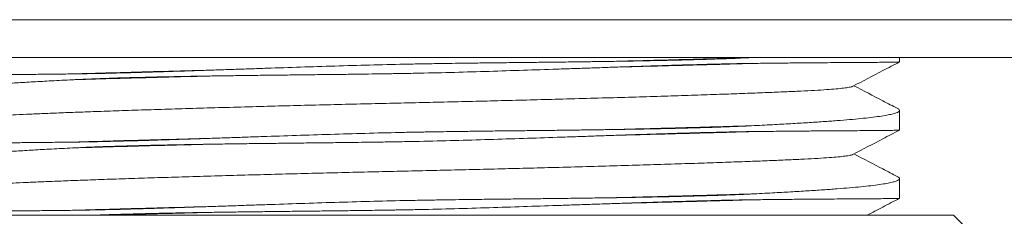
# Model space of a CAD drawing. Units: millimetres. Extents: x -265 to 599, y -283 to 511.
# Drawn here: x 62 to 89, y -54 to -49 of the extents above; entities that cross this region are included whole.
import ezdxf

# ---------------------------------------------------------------- set-up
doc = ezdxf.new("R2010")
doc.units = ezdxf.units.MM

msp = doc.modelspace()

# ---------------------------------------------------------------- linework, layer by layer
at = {"color": 8, "linetype": 'Continuous', "lineweight": 18}
msp.add_line((40.745, -48.764), (104.745, -48.764), dxfattribs=at)
at = {"color": 7, "linetype": 'Continuous', "lineweight": 18}
for p, q in [((41.745, -49.764), (103.745, -49.764)), ((81.941, -49.764), (81.799, -49.771)), ((85.745, -49.885), (85.745, -49.764)), ((85.745, -51.699), (85.745, -51.176)), ((85.745, -53.513), (85.745, -52.99)), ((87.185, -53.964), (58.305, -53.964)), ((88.113, -54.892), (87.185, -53.964))]:
    msp.add_line(p, q, dxfattribs=at)
for points, knots in [([(81.799, -49.771), (81.751, -49.773), (81.511, -49.785), (81.161, -49.799), (80.746, -49.813), (80.427, -49.822), (80.101, -49.831), (79.732, -49.84), (79.323, -49.849), (78.873, -49.858), (78.423, -49.866), (77.967, -49.873), (77.503, -49.879), (77.031, -49.886), (76.55, -49.892), (76.062, -49.897), (75.571, -49.903), (75.087, -49.908), (74.624, -49.913), (74.201, -49.919), (73.835, -49.924), (73.537, -49.928), (73.307, -49.932), (73.138, -49.935), (72.89, -49.939), (72.386, -49.949), (71.611, -49.968), (70.686, -49.994), (69.773, -50.024), (69.024, -50.049), (68.435, -50.069), (67.999, -50.084), (67.569, -50.098), (67.146, -50.112), (66.73, -50.126), (66.322, -50.139), (65.921, -50.152), (65.53, -50.164), (65.147, -50.175), (64.707, -50.186), (64.215, -50.198), (63.866, -50.203), (63.691, -50.206)], [0, 0, 0, 0, 0.009977, 0.049904, 0.06986, 0.089817, 0.109773, 0.12973, 0.156076, 0.181665, 0.206837, 0.231833, 0.256829, 0.281943, 0.307225, 0.332632, 0.357973, 0.38284, 0.406543, 0.428147, 0.446698, 0.461611, 0.472915, 0.481122, 0.486926, 0.510145, 0.556606, 0.603067, 0.649527, 0.695988, 0.719207, 0.742426, 0.765645, 0.788864, 0.812083, 0.835302, 0.858521, 0.88174, 0.904959, 0.928178, 0.964033, 1, 1, 1, 1]), ([(63.691, -50.36), (63.739, -50.358), (63.979, -50.346), (64.329, -50.332), (64.744, -50.318), (65.063, -50.309), (65.389, -50.3), (65.758, -50.291), (66.167, -50.282), (66.617, -50.273), (67.067, -50.265), (67.523, -50.258), (67.987, -50.252), (68.459, -50.245), (68.94, -50.24), (69.428, -50.234), (69.919, -50.228), (70.403, -50.223), (70.866, -50.218), (71.289, -50.212), (71.655, -50.207), (71.953, -50.203), (72.183, -50.199), (72.351, -50.196), (72.6, -50.192), (73.104, -50.182), (73.879, -50.164), (74.803, -50.137), (75.717, -50.107), (76.465, -50.082), (77.054, -50.062), (77.49, -50.048), (77.919, -50.033), (78.343, -50.019), (78.759, -50.005), (79.167, -49.992), (79.567, -49.979), (79.959, -49.967), (80.341, -49.956), (80.781, -49.945), (81.274, -49.933), (81.624, -49.928), (81.799, -49.925)], [0, 0, 0, 0, 0.009978, 0.049909, 0.069868, 0.089826, 0.109784, 0.129743, 0.156088, 0.181677, 0.206849, 0.231845, 0.256841, 0.281955, 0.307238, 0.332645, 0.357986, 0.382852, 0.406554, 0.428157, 0.446706, 0.461618, 0.47292, 0.481126, 0.486929, 0.510144, 0.556597, 0.603049, 0.649502, 0.695954, 0.719169, 0.742385, 0.7656, 0.788815, 0.81203, 0.835245, 0.85846, 0.881675, 0.90489, 0.928105, 0.963997, 1, 1, 1, 1]), ([(81.799, -49.925), (81.958, -49.924), (82.277, -49.92), (82.722, -49.915), (83.146, -49.911), (83.544, -49.908), (83.915, -49.905), (84.251, -49.903), (84.553, -49.901), (84.82, -49.9), (85.057, -49.898), (85.261, -49.896), (85.432, -49.894), (85.568, -49.892), (85.669, -49.89), (85.727, -49.887), (85.751, -49.886), (85.744, -49.885), (85.744, -49.885)], [0, 0, 0, 0, 0.064927, 0.129898, 0.194825, 0.261401, 0.328024, 0.394599, 0.459526, 0.524497, 0.589424, 0.655999, 0.722622, 0.789197, 0.858429, 0.927715, 0.996948, 1, 1, 1, 1]), ([(84.501, -50.534), (84.767, -50.395), (85.181, -50.179), (85.595, -49.963), (85.744, -49.886)], [0, 0, 0, 0, 0.6416027, 1, 1, 1, 1]), ([(63.691, -50.206), (63.531, -50.207), (63.213, -50.211), (62.767, -50.216), (62.344, -50.22), (61.946, -50.223), (61.575, -50.226), (61.238, -50.228), (60.937, -50.23), (60.67, -50.231), (60.433, -50.233), (60.229, -50.235), (60.058, -50.237), (59.922, -50.239), (59.821, -50.241), (59.763, -50.244), (59.739, -50.245), (59.745, -50.246), (59.746, -50.246)], [0, 0, 0, 0, 0.064927, 0.129898, 0.194824, 0.2614, 0.328024, 0.394599, 0.459526, 0.524497, 0.589424, 0.655999, 0.722622, 0.789197, 0.858429, 0.927715, 0.996948, 1, 1, 1, 1]), ([(59.794, -50.815), (59.782, -50.809), (59.748, -50.793), (59.739, -50.765), (59.764, -50.733), (59.83, -50.702), (59.936, -50.672), (60.082, -50.641), (60.27, -50.611), (60.501, -50.581), (60.768, -50.552), (61.072, -50.524), (61.408, -50.497), (61.782, -50.47), (62.195, -50.443), (62.647, -50.416), (63.141, -50.388), (63.503, -50.37), (63.691, -50.36)], [0, 0, 0, 0, 0.0360579, 0.100751, 0.1653915, 0.2282286, 0.2911141, 0.3539512, 0.4186143, 0.48333, 0.5479929, 0.6108168, 0.6736891, 0.7365133, 0.8011631, 0.8658654, 0.9305153, 1, 1, 1, 1]), ([(60.997, -51.411), (61, -51.408), (61.012, -51.398), (61.099, -51.381), (61.258, -51.359), (61.483, -51.337), (61.764, -51.316), (62.093, -51.297), (62.462, -51.279), (62.869, -51.261), (63.323, -51.243), (63.827, -51.223), (64.391, -51.203), (65.015, -51.181), (65.698, -51.159), (66.423, -51.137), (67.185, -51.114), (67.978, -51.091), (68.778, -51.069), (69.578, -51.048), (70.371, -51.028), (71.166, -51.009), (71.957, -50.99), (72.736, -50.973), (73.505, -50.955), (74.27, -50.937), (75.038, -50.919), (75.804, -50.899), (76.596, -50.879), (77.405, -50.857), (78.222, -50.834), (79.007, -50.81), (79.755, -50.787), (80.458, -50.764), (81.105, -50.742), (81.695, -50.721), (82.225, -50.7), (82.699, -50.681), (83.12, -50.662), (83.491, -50.643), (83.805, -50.623), (84.062, -50.603), (84.263, -50.582), (84.404, -50.562), (84.482, -50.545), (84.492, -50.536), (84.494, -50.534)], [0, 0, 0, 0, 0.008279, 0.03285, 0.057284, 0.081516, 0.105482, 0.129124, 0.151072, 0.172882, 0.195028, 0.217484, 0.240203, 0.264529, 0.28903, 0.313639, 0.338288, 0.362908, 0.387429, 0.410398, 0.433167, 0.455682, 0.477897, 0.499769, 0.520892, 0.542338, 0.564067, 0.586037, 0.608201, 0.633355, 0.658622, 0.683927, 0.709197, 0.734357, 0.759334, 0.783421, 0.807209, 0.830643, 0.85375, 0.877129, 0.900869, 0.923537, 0.946427, 0.969488, 0.992665, 1, 1, 1, 1]), ([(85.695, -51.127), (85.563, -51.058), (85.174, -50.855), (84.785, -50.653), (84.529, -50.519)], [0, 0, 0, 0, 0.340903, 1, 1, 1, 1]), ([(85.694, -51.129), (85.707, -51.135), (85.741, -51.152), (85.75, -51.18), (85.726, -51.212), (85.659, -51.243), (85.554, -51.273), (85.408, -51.304), (85.22, -51.334), (84.989, -51.364), (84.721, -51.393), (84.418, -51.421), (84.082, -51.448), (83.708, -51.475), (83.295, -51.502), (82.843, -51.529), (82.349, -51.557), (81.987, -51.575), (81.799, -51.585)], [0, 0, 0, 0, 0.037675, 0.10226, 0.166792, 0.229524, 0.292304, 0.355035, 0.41959, 0.484197, 0.548751, 0.61147, 0.674236, 0.736955, 0.801496, 0.86609, 0.930632, 1, 1, 1, 1]), ([(81.799, -51.585), (81.751, -51.587), (81.511, -51.599), (81.161, -51.613), (80.746, -51.627), (80.427, -51.636), (80.101, -51.645), (79.732, -51.654), (79.323, -51.663), (78.873, -51.672), (78.423, -51.68), (77.967, -51.687), (77.503, -51.693), (77.031, -51.7), (76.55, -51.706), (76.062, -51.711), (75.571, -51.717), (75.087, -51.722), (74.624, -51.727), (74.201, -51.733), (73.835, -51.738), (73.537, -51.742), (73.307, -51.746), (73.138, -51.749), (72.89, -51.753), (72.386, -51.763), (71.611, -51.782), (70.686, -51.808), (69.773, -51.838), (69.024, -51.863), (68.435, -51.883), (67.999, -51.898), (67.569, -51.912), (67.146, -51.926), (66.73, -51.94), (66.322, -51.953), (65.921, -51.966), (65.53, -51.978), (65.147, -51.989), (64.707, -52), (64.215, -52.012), (63.866, -52.017), (63.691, -52.02)], [0, 0, 0, 0, 0.009977, 0.049904, 0.06986, 0.089817, 0.109773, 0.12973, 0.156076, 0.181665, 0.206837, 0.231833, 0.256829, 0.281943, 0.307225, 0.332632, 0.357973, 0.38284, 0.406543, 0.428147, 0.446698, 0.461611, 0.472915, 0.481122, 0.486926, 0.510145, 0.556606, 0.603067, 0.649527, 0.695988, 0.719207, 0.742426, 0.765645, 0.788864, 0.812083, 0.835302, 0.858521, 0.88174, 0.904959, 0.928178, 0.964033, 1, 1, 1, 1]), ([(81.799, -51.739), (81.958, -51.738), (82.277, -51.734), (82.722, -51.729), (83.146, -51.725), (83.544, -51.722), (83.915, -51.719), (84.251, -51.717), (84.553, -51.715), (84.82, -51.714), (85.057, -51.712), (85.261, -51.71), (85.432, -51.708), (85.568, -51.706), (85.669, -51.704), (85.727, -51.701), (85.751, -51.7), (85.744, -51.699), (85.744, -51.699)], [0, 0, 0, 0, 0.064927, 0.129898, 0.194825, 0.261401, 0.328024, 0.394599, 0.459526, 0.524497, 0.589424, 0.655999, 0.722622, 0.789197, 0.858429, 0.927715, 0.996948, 1, 1, 1, 1]), ([(84.501, -52.348), (84.767, -52.209), (85.181, -51.993), (85.595, -51.777), (85.744, -51.7)], [0, 0, 0, 0, 0.641603, 1, 1, 1, 1]), ([(63.691, -52.174), (63.739, -52.172), (63.979, -52.16), (64.329, -52.146), (64.744, -52.132), (65.063, -52.123), (65.389, -52.114), (65.758, -52.105), (66.167, -52.096), (66.617, -52.087), (67.067, -52.079), (67.523, -52.072), (67.987, -52.066), (68.459, -52.059), (68.94, -52.054), (69.428, -52.048), (69.919, -52.042), (70.403, -52.037), (70.866, -52.032), (71.289, -52.026), (71.655, -52.021), (71.953, -52.017), (72.183, -52.013), (72.351, -52.01), (72.6, -52.006), (73.104, -51.996), (73.879, -51.978), (74.803, -51.951), (75.717, -51.921), (76.465, -51.896), (77.054, -51.876), (77.49, -51.862), (77.919, -51.847), (78.343, -51.833), (78.759, -51.819), (79.167, -51.806), (79.567, -51.793), (79.959, -51.781), (80.341, -51.77), (80.781, -51.759), (81.274, -51.747), (81.624, -51.742), (81.799, -51.739)], [0, 0, 0, 0, 0.009978, 0.049909, 0.069868, 0.089826, 0.109784, 0.129743, 0.156088, 0.181677, 0.206849, 0.231845, 0.256841, 0.281955, 0.307238, 0.332645, 0.357986, 0.382852, 0.406554, 0.428157, 0.446706, 0.461618, 0.47292, 0.481126, 0.486929, 0.510144, 0.556597, 0.603049, 0.649502, 0.695954, 0.719169, 0.742385, 0.7656, 0.788815, 0.81203, 0.835245, 0.85846, 0.881675, 0.90489, 0.928105, 0.963997, 1, 1, 1, 1]), ([(63.691, -52.02), (63.531, -52.021), (63.213, -52.025), (62.767, -52.03), (62.344, -52.034), (61.946, -52.037), (61.575, -52.04), (61.238, -52.042), (60.937, -52.044), (60.67, -52.045), (60.433, -52.047), (60.229, -52.049), (60.058, -52.051), (59.922, -52.053), (59.821, -52.055), (59.763, -52.058), (59.739, -52.059), (59.745, -52.06), (59.746, -52.06)], [0, 0, 0, 0, 0.064927, 0.129898, 0.194824, 0.2614, 0.328024, 0.394599, 0.459526, 0.524497, 0.589424, 0.655999, 0.722622, 0.789197, 0.858429, 0.927715, 0.996948, 1, 1, 1, 1]), ([(59.794, -52.629), (59.782, -52.623), (59.748, -52.607), (59.739, -52.579), (59.764, -52.547), (59.83, -52.516), (59.936, -52.486), (60.082, -52.455), (60.27, -52.425), (60.501, -52.395), (60.768, -52.366), (61.072, -52.338), (61.408, -52.311), (61.782, -52.284), (62.195, -52.257), (62.647, -52.23), (63.141, -52.202), (63.503, -52.184), (63.691, -52.174)], [0, 0, 0, 0, 0.036058, 0.100751, 0.165392, 0.228229, 0.291114, 0.353951, 0.418614, 0.48333, 0.547993, 0.610817, 0.673689, 0.736513, 0.801163, 0.865865, 0.930515, 1, 1, 1, 1]), ([(60.997, -53.225), (61, -53.222), (61.012, -53.212), (61.099, -53.195), (61.258, -53.173), (61.483, -53.151), (61.764, -53.13), (62.093, -53.111), (62.462, -53.093), (62.869, -53.075), (63.323, -53.057), (63.827, -53.037), (64.391, -53.017), (65.015, -52.995), (65.698, -52.973), (66.423, -52.951), (67.185, -52.928), (67.978, -52.905), (68.778, -52.883), (69.578, -52.862), (70.371, -52.842), (71.166, -52.823), (71.957, -52.804), (72.736, -52.787), (73.505, -52.769), (74.27, -52.751), (75.038, -52.733), (75.804, -52.713), (76.596, -52.693), (77.405, -52.671), (78.222, -52.648), (79.007, -52.624), (79.755, -52.601), (80.458, -52.578), (81.105, -52.556), (81.695, -52.535), (82.225, -52.514), (82.699, -52.495), (83.12, -52.476), (83.491, -52.457), (83.805, -52.437), (84.062, -52.417), (84.263, -52.396), (84.404, -52.376), (84.482, -52.359), (84.492, -52.35), (84.494, -52.348)], [0, 0, 0, 0, 0.008279, 0.03285, 0.057284, 0.081516, 0.105482, 0.129124, 0.151072, 0.172882, 0.195028, 0.217484, 0.240203, 0.264529, 0.28903, 0.313639, 0.338288, 0.362908, 0.387429, 0.410398, 0.433167, 0.455682, 0.477897, 0.499769, 0.520892, 0.542338, 0.564067, 0.586037, 0.608201, 0.633355, 0.658622, 0.683927, 0.709197, 0.734357, 0.759334, 0.783421, 0.807209, 0.830643, 0.85375, 0.877129, 0.900869, 0.923537, 0.946427, 0.969488, 0.992665, 1, 1, 1, 1]), ([(85.695, -52.941), (85.563, -52.872), (85.174, -52.669), (84.785, -52.467), (84.529, -52.333)], [0, 0, 0, 0, 0.340903, 1, 1, 1, 1]), ([(85.694, -52.943), (85.707, -52.949), (85.741, -52.966), (85.75, -52.994), (85.726, -53.026), (85.659, -53.057), (85.554, -53.087), (85.408, -53.118), (85.22, -53.148), (84.989, -53.178), (84.721, -53.207), (84.418, -53.235), (84.082, -53.262), (83.708, -53.289), (83.295, -53.316), (82.843, -53.343), (82.349, -53.371), (81.987, -53.389), (81.799, -53.399)], [0, 0, 0, 0, 0.037675, 0.10226, 0.166792, 0.229524, 0.292304, 0.355035, 0.41959, 0.484197, 0.548751, 0.61147, 0.674236, 0.736955, 0.801496, 0.86609, 0.930632, 1, 1, 1, 1]), ([(81.799, -53.399), (81.751, -53.401), (81.511, -53.413), (81.161, -53.427), (80.746, -53.441), (80.427, -53.45), (80.101, -53.459), (79.732, -53.468), (79.323, -53.477), (78.873, -53.486), (78.423, -53.494), (77.967, -53.501), (77.503, -53.507), (77.031, -53.514), (76.55, -53.52), (76.062, -53.525), (75.571, -53.531), (75.087, -53.536), (74.624, -53.541), (74.201, -53.547), (73.835, -53.552), (73.537, -53.556), (73.307, -53.56), (73.138, -53.563), (72.89, -53.567), (72.386, -53.577), (71.611, -53.596), (70.686, -53.622), (69.773, -53.652), (69.024, -53.677), (68.435, -53.697), (67.999, -53.712), (67.569, -53.726), (67.146, -53.74), (66.73, -53.754), (66.322, -53.767), (65.921, -53.78), (65.53, -53.792), (65.147, -53.803), (64.707, -53.814), (64.215, -53.826), (63.866, -53.831), (63.691, -53.834)], [0, 0, 0, 0, 0.0099771, 0.0499041, 0.0698604, 0.0898169, 0.1097732, 0.1297295, 0.1560758, 0.1816649, 0.2068367, 0.231833, 0.256829, 0.2819427, 0.3072254, 0.3326324, 0.3579733, 0.3828397, 0.4065432, 0.428147, 0.4466977, 0.4616112, 0.4729148, 0.4811224, 0.4869265, 0.5101453, 0.556606, 0.6030665, 0.6495271, 0.6959875, 0.7192068, 0.7424258, 0.7656447, 0.7888637, 0.8120829, 0.8353021, 0.8585212, 0.8817402, 0.9049593, 0.9281784, 0.9640335, 1, 1, 1, 1]), ([(64.273, -53.964), (64.326, -53.961), (64.479, -53.955), (64.745, -53.946), (65.063, -53.937), (65.389, -53.928), (65.758, -53.919), (66.167, -53.91), (66.617, -53.901), (67.067, -53.893), (67.523, -53.886), (67.987, -53.88), (68.459, -53.873), (68.94, -53.868), (69.428, -53.862), (69.919, -53.856), (70.403, -53.851), (70.866, -53.846), (71.289, -53.84), (71.655, -53.835), (71.953, -53.831), (72.183, -53.827), (72.351, -53.824), (72.6, -53.82), (73.104, -53.81), (73.879, -53.792), (74.803, -53.765), (75.717, -53.735), (76.465, -53.71), (77.054, -53.69), (77.49, -53.676), (77.919, -53.661), (78.343, -53.647), (78.759, -53.633), (79.167, -53.62), (79.567, -53.607), (79.959, -53.595), (80.341, -53.584), (80.781, -53.573), (81.274, -53.561), (81.624, -53.556), (81.799, -53.553)], [0, 0, 0, 0, 0.011169, 0.031941, 0.052713, 0.073485, 0.094257, 0.121677, 0.14831, 0.174508, 0.200523, 0.226538, 0.252676, 0.27899, 0.305433, 0.331807, 0.357687, 0.382356, 0.404839, 0.424145, 0.439665, 0.451427, 0.459969, 0.466008, 0.49017, 0.538516, 0.586863, 0.63521, 0.683557, 0.707718, 0.73188, 0.756042, 0.780203, 0.804365, 0.828527, 0.852689, 0.87685, 0.901012, 0.925174, 0.962529, 1, 1, 1, 1]), ([(81.799, -53.553), (81.958, -53.552), (82.277, -53.548), (82.722, -53.543), (83.146, -53.539), (83.544, -53.536), (83.915, -53.533), (84.251, -53.531), (84.553, -53.529), (84.82, -53.528), (85.057, -53.526), (85.261, -53.524), (85.432, -53.522), (85.568, -53.52), (85.669, -53.518), (85.727, -53.515), (85.751, -53.514), (85.744, -53.513), (85.744, -53.513)], [0, 0, 0, 0, 0.064927, 0.129898, 0.194825, 0.261401, 0.328024, 0.394599, 0.459526, 0.524497, 0.589424, 0.655999, 0.722622, 0.789197, 0.858429, 0.927715, 0.996948, 1, 1, 1, 1]), ([(84.881, -53.964), (85.02, -53.891), (85.308, -53.741), (85.595, -53.591), (85.744, -53.514)], [0, 0, 0, 0, 0.483752, 1, 1, 1, 1]), ([(63.691, -53.834), (63.531, -53.835), (63.213, -53.839), (62.767, -53.844), (62.344, -53.848), (61.946, -53.851), (61.575, -53.854), (61.238, -53.856), (60.937, -53.858), (60.67, -53.859), (60.433, -53.861), (60.229, -53.863), (60.058, -53.865), (59.922, -53.867), (59.821, -53.869), (59.763, -53.872), (59.739, -53.873), (59.745, -53.874), (59.746, -53.874)], [0, 0, 0, 0, 0.064927, 0.129898, 0.194824, 0.2614, 0.328024, 0.394599, 0.459526, 0.524497, 0.589424, 0.655999, 0.722622, 0.789197, 0.858429, 0.927715, 0.996948, 1, 1, 1, 1])]:
    msp.add_open_spline(points, degree=3, knots=knots, dxfattribs=at)
at = {"color": 8, "linetype": 'Continuous', "lineweight": 18}
for points, knots in [([(78.095, -49.871), (78.096, -49.871), (78.372, -49.864), (78.903, -49.851), (79.682, -49.831), (80.426, -49.81), (81.137, -49.79), (81.579, -49.777), (81.799, -49.771)], [0, 0, 0, 0, 0.000469, 0.200663, 0.401156, 0.601503, 0.801264, 1, 1, 1, 1]), ([(63.691, -50.206), (63.925, -50.199), (64.394, -50.185), (65.152, -50.164), (65.948, -50.142), (66.627, -50.125), (67.049, -50.114), (67.183, -50.111)], [0, 0, 0, 0, 0.222606, 0.446396, 0.670821, 0.895324, 1, 1, 1, 1]), ([(78.303, -50.02), (78.503, -50.015), (78.973, -50.004), (79.681, -49.985), (80.426, -49.965), (81.137, -49.945), (81.579, -49.932), (81.799, -49.925)], [0, 0, 0, 0, 0.157022, 0.368461, 0.579747, 0.790414, 1, 1, 1, 1]), ([(63.691, -50.36), (63.925, -50.353), (64.394, -50.339), (65.152, -50.318), (65.947, -50.297), (66.699, -50.277), (67.195, -50.265), (67.404, -50.26)], [0, 0, 0, 0, 0.210484, 0.422087, 0.634291, 0.846568, 1, 1, 1, 1]), ([(78.095, -51.685), (78.096, -51.685), (78.372, -51.678), (78.903, -51.665), (79.682, -51.645), (80.426, -51.624), (81.137, -51.604), (81.579, -51.591), (81.799, -51.585)], [0, 0, 0, 0, 0.000469, 0.200663, 0.401156, 0.601503, 0.801264, 1, 1, 1, 1]), ([(63.691, -52.02), (63.925, -52.013), (64.394, -51.999), (65.152, -51.978), (65.948, -51.956), (66.627, -51.939), (67.049, -51.928), (67.183, -51.925)], [0, 0, 0, 0, 0.222606, 0.446396, 0.670821, 0.895324, 1, 1, 1, 1]), ([(78.303, -51.834), (78.503, -51.829), (78.973, -51.818), (79.681, -51.799), (80.426, -51.779), (81.137, -51.759), (81.579, -51.746), (81.799, -51.739)], [0, 0, 0, 0, 0.157022, 0.368461, 0.579747, 0.790414, 1, 1, 1, 1]), ([(63.691, -52.174), (63.925, -52.167), (64.394, -52.153), (65.152, -52.132), (65.947, -52.111), (66.699, -52.092), (67.195, -52.079), (67.404, -52.074)], [0, 0, 0, 0, 0.210484, 0.422087, 0.634291, 0.846568, 1, 1, 1, 1]), ([(78.095, -53.499), (78.096, -53.499), (78.372, -53.492), (78.903, -53.479), (79.682, -53.459), (80.426, -53.438), (81.137, -53.418), (81.579, -53.405), (81.799, -53.399)], [0, 0, 0, 0, 0.000469, 0.200663, 0.401156, 0.601503, 0.801264, 1, 1, 1, 1]), ([(78.303, -53.648), (78.503, -53.643), (78.973, -53.632), (79.681, -53.613), (80.426, -53.593), (81.137, -53.573), (81.579, -53.56), (81.799, -53.553)], [0, 0, 0, 0, 0.157022, 0.368461, 0.579747, 0.790414, 1, 1, 1, 1]), ([(63.691, -53.834), (63.925, -53.827), (64.394, -53.813), (65.152, -53.792), (65.948, -53.77), (66.627, -53.753), (67.049, -53.742), (67.183, -53.739)], [0, 0, 0, 0, 0.222606, 0.446396, 0.670821, 0.895324, 1, 1, 1, 1]), ([(64.539, -53.964), (64.743, -53.958), (65.197, -53.945), (65.948, -53.925), (66.699, -53.905), (67.195, -53.893), (67.404, -53.888)], [0, 0, 0, 0, 0.2302717, 0.5129085, 0.7956425, 1, 1, 1, 1])]:
    msp.add_open_spline(points, degree=3, knots=knots, dxfattribs=at)

doc.saveas('drawing.dxf')
